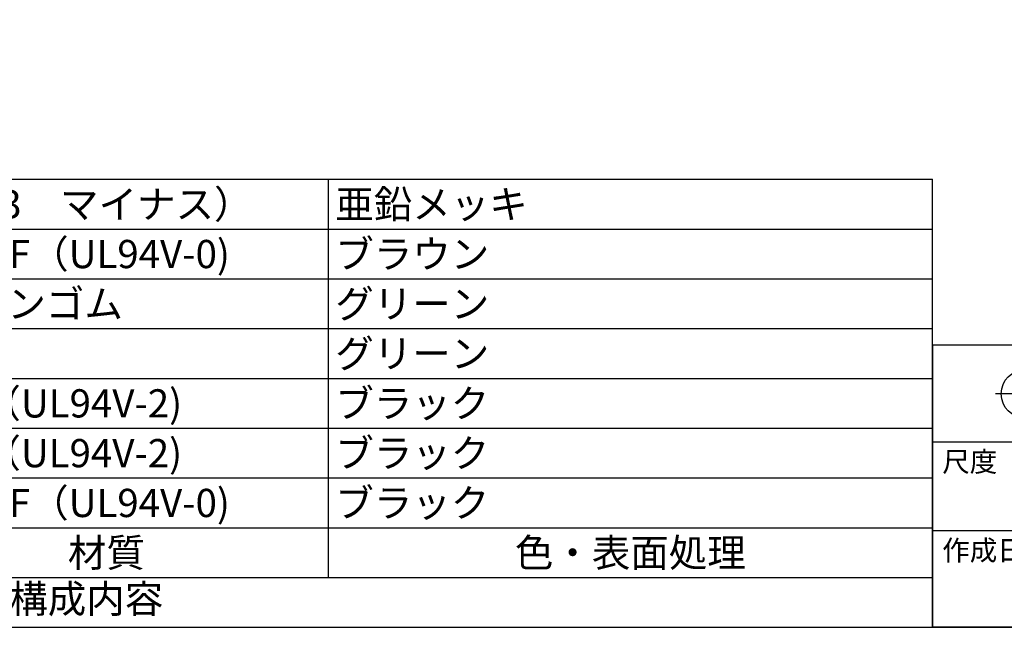
# Model space of a CAD drawing. Units: millimetres. Extents: x 0 to 806, y 0 to 560.
# Drawn here: x 193 to 438, y 0 to 151 of the extents above; entities that cross this region are included whole.
import ezdxf
from ezdxf.enums import TextEntityAlignment as Align

# ---------------------------------------------------------------- set-up
doc = ezdxf.new("R2010")
doc.units = ezdxf.units.MM
doc.header["$LTSCALE"] = 2
doc.linetypes.add('gen7a', pattern=[6.875, 4.75, -0.875, 0.375, -0.875])
doc.layers.add('7A', color=4, linetype='gen7a')
doc.layers.add('RAHM2', color=1, linetype='Continuous')
doc.styles.add('ACISOTS', font='isocp.shx', dxfattribs={"height": 1, "bigfont": 'extfont.shx'})
doc.styles.get("Standard").update_dxf_attribs({"font": 'ISOCP.SHX', "bigfont": 'bigfont.shx'})

# ---------------------------------------------------------------- blocks, each defined once
blk = doc.blocks.new('TK-A3')
blk.add_lwpolyline([(0, 0), (403, 0), (403, 280), (0, 280)], close=True)
blk = doc.blocks.new('TK-仕様書')
for p, q in [((0, 35), (-193, 35)), ((-193, 35), (-193, 0)), ((-193, 23), (-158, 23)), ((-193, 12), (-158, 12)), ((0, 0), (-193, 0))]:
    blk.add_line(p, q)
blk.add_circle((-181.49, 28.96), 3)
at = {"layer": '7A'}
blk.add_line((-181.49, 28.96), (-185.21, 28.96), dxfattribs=at)
for tag, p, height in [('品名', (-146.16, 24.95), 3.5), ('型番', (-146.14, 11.54), 3.5), ('GEN-TITLE-DAT', (-181.27, 2.75), 3), ('図番', (-146.45, 2.06), 3)]:
    blk.add_attdef(tag, p, '', height=height)
for tag, height, p in [('GEN-TITLE-SCA', 3, (-171.46, 15.79)), ('承認', 3.5, (-62.5, 7.73)), ('検図', 3.5, (-37.5, 7.73)), ('製図', 3.5, (-12.5, 7.73))]:
    blk.add_attdef(tag, text='', height=height).set_placement(p, align=Align.MIDDLE)
at = {"layer": 'RAHM2', "char_height": 2.5, "attachment_point": 1}
for s, insert, width in [('尺度', (-191.8, 21.8), 20), ('作成日', (-191.8, 10.8), 60)]:
    blk.add_mtext(s, dxfattribs=dict(at, insert=insert, width=width))
blk = doc.blocks.new('A$C1EBE11B8')
at = {"color": 7}
for p, q in [((0, 111.15), (420, 111.15)), ((420, 0), (420, 111.15)), ((0, 0), (420, 0))]:
    blk.add_line(p, q, dxfattribs=at)
at = {"color": 1}
for p, q in [((270, 111.15), (270, 98.8)), ((0, 98.8), (420, 98.8)), ((270, 98.8), (270, 86.45)), ((0, 86.45), (420, 86.45)), ((270, 86.45), (270, 74.1)), ((0, 74.1), (420, 74.1)), ((270, 74.1), (270, 61.75)), ((0, 61.75), (420, 61.75)), ((270, 61.75), (270, 49.4)), ((0, 49.4), (420, 49.4)), ((270, 49.4), (270, 37.05)), ((0, 37.05), (420, 37.05)), ((270, 37.05), (270, 24.7)), ((0, 24.7), (420, 24.7)), ((270, 24.7), (270, 12.35)), ((0, 12.35), (420, 12.35)), ((0, 0), (420, 0))]:
    blk.add_line(p, q, dxfattribs=at)
at = {"color": 2, "char_height": 7, "style": 'ACISOTS'}
for s, insert, width, attachment_point in [('鉄（M3\u3000マイナス）', (161.8, 108.45), 106.4, 1), ('亜鉛メッキ', (271.8, 108.45), 146.4, 1), ('PA66GF（UL94V-0)', (161.8, 96.1), 106.4, 1), ('ブラウン', (271.8, 96.1), 146.4, 1), ('シリコンゴム', (161.8, 83.75), 106.4, 1), ('グリーン', (271.8, 83.75), 146.4, 1), ('グリーン', (271.8, 71.4), 146.4, 1), ('PA66（UL94V-2)', (161.8, 59.05), 106.4, 1), ('ブラック', (271.8, 59.05), 146.4, 1), ('PA66（UL94V-2)', (161.8, 46.7), 106.4, 1), ('ブラック', (271.8, 46.7), 146.4, 1), ('PA66GF（UL94V-0)', (161.8, 34.35), 106.4, 1), ('ブラック', (271.8, 34.35), 146.4, 1), ('材質', (215, 22), 106.4, 2), ('色・表面処理', (345, 22), 146.4, 2)]:
    blk.add_mtext(s, dxfattribs=dict(at, insert=insert, width=width, attachment_point=attachment_point))
at = {"color": 2, "insert": (210, 6.17), "char_height": 7, "attachment_point": 5, "style": 'ACISOTS'}
blk.add_mtext('構成内容', dxfattribs=at)

msp = doc.modelspace()

# ---------------------------------------------------------------- block references
at = {"lineweight": 0, "xscale": 2, "yscale": 2, "zscale": 2}
for name, p in [('TK-A3', (0, 0)), ('TK-仕様書', (806, 0))]:
    msp.add_blockref(name, p, dxfattribs=at)
msp.add_blockref('A$C1EBE11B8', (0, 0))

doc.saveas('drawing.dxf')
